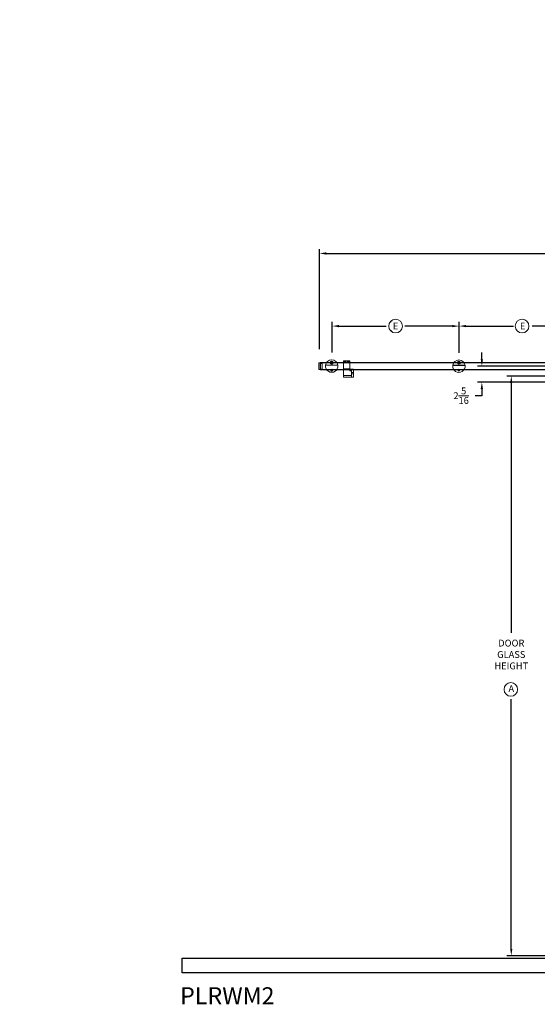
# Model space of a CAD drawing. Units: inches. Extents: x 11346 to 24807, y -8811 to -2973.
# Drawn here: x 11697 to 11773, y -3150 to -3006 of the extents above; entities that cross this region are included whole.
import ezdxf
from ezdxf import colors
from ezdxf.entities.mleader import LeaderData, LeaderLine
from ezdxf.math import Vec2, Vec3

# ---------------------------------------------------------------- set-up
doc = ezdxf.new("R2010")
doc.units = ezdxf.units.IN
doc.header["$LTSCALE"] = 0.5
doc.header["$MEASUREMENT"] = 0
doc.header["$PDSIZE"] = 1
doc.layers.get('Defpoints').update_dxf_attribs({"color": 251, "lineweight": 0})
doc.layers.add('By Others', color=8, linetype='Continuous', lineweight=5)
doc.layers.add('Dimensions', color=7, linetype='Continuous', lineweight=13)
for name, color, linetype in [('HATCHES', 7, 'Continuous'), ('PRL-Shade', 8, 'Continuous'), ('stainless steel', 252, 'Continuous')]:
    doc.layers.add(name, color=color, linetype=linetype)
doc.styles.add('ii 1.00', font='arial.ttf', dxfattribs={"height": 1})
doc.styles.get("Standard").update_dxf_attribs({"font": 'arial.ttf'})
doc.dimstyles.new('ii 1.00', dxfattribs={"dimtxt": 1, "dimasz": 1, "dimexe": 0.64, "dimexo": 2, "dimgap": 1, "dimtad": 0, "dimtih": 1, "dimtoh": 1, "dimdec": 4, "dimzin": 0, "dimdsep": 46, "dimlunit": 5, "dimtxsty": 'ii 1.00', "dimcen": 0.09, "dimadec": 3, "dimazin": 0, "dimtfac": 1, "dimtdec": 4, "dimtofl": 0, "dimtmove": 0, "dimatfit": 3, "dimfxl": 0.18, "dimtfill": 1, "dimtolj": 1, "dimtzin": 0, "dimarcsym": 0})

# ---------------------------------------------------------------- blocks, each defined once
blk = doc.blocks.new('END CAPS')
at = {"layer": 'stainless steel', "linetype": 'Continuous', "lineweight": 5}
for p, q in [((0.1875, 0), (0, 0)), ((0, -0.5), (0, 0)), ((0.1875, -0.5), (0.1875, 0)), ((0, -0.09375), (-0.3125, -0.09375)), ((-0.3125, -0.5), (-0.3125, -0.09375)), ((-0.3125, -0.90625), (-0.3125, -0.5)), ((-0.3125, -0.90625), (0, -0.90625)), ((0, -1), (0, -0.5)), ((0, -1), (0.1875, -1)), ((0.1875, -1), (0.1875, -0.5))]:
    blk.add_line(p, q, dxfattribs=at)
blk = doc.blocks.new('PLRSSR_xsd2-06r')
at = {"layer": 'stainless steel', "linetype": 'Continuous', "lineweight": 5}
for p, q in [((1.44, 0.31), (0.5, 0.31)), ((0.5, 0.31), (0.5, -0.87)), ((1.44, 0.31), (1.44, -0.87)), ((0.25, -0.94), (0, -0.94)), ((0, -1.43), (0, -0.94)), ((0, -1.63), (0, -1.43)), ((0, -1.44), (0.25, -1.44)), ((0.25, -1.19), (0.25, -0.94)), ((0.25, -0.94), (0.5, -0.94)), ((0.25, -1.19), (0.5, -1.19)), ((0.25, -1.87), (0.25, -1.19)), ((0.5, -0.87), (0.5, -1.19)), ((1.44, -0.87), (0.5, -0.87)), ((1.44, -0.87), (1.44, -1.87)), ((0, -1.61), (0.25, -1.61)), ((0.25, -1.63), (0, -1.63)), ((0, -2.12), (0, -1.63)), ((0, -2.12), (0.25, -2.12)), ((0.25, -1.87), (1.44, -1.87)), ((0.25, -2.12), (0.25, -1.87)), ((1.44, -2.12), (0.25, -2.12)), ((1.44, -1.87), (1.44, -2.12))]:
    blk.add_line(p, q, dxfattribs=at)
for centre, radius in [((0.72, 0.13), 0.156), ((0.72, 0.13), 0.135), ((0.72, 0.13), 0.121), ((1.22, 0.13), 0.156), ((1.22, 0.13), 0.135), ((1.22, 0.13), 0.121)]:
    blk.add_circle(centre, radius, dxfattribs=at)
for centre, start, end in [((0.72, 0.13), 112.2492, 172.2492), ((0.72, 0.13), 172.2492, 232.2492), ((0.72, 0.13), 232.2492, 292.2492), ((0.72, 0.13), 52.2492, 112.2492), ((0.72, 0.13), 292.2492, 352.2492), ((0.72, 0.13), 352.2492, 52.2492), ((1.22, 0.13), 112.2492, 172.2492), ((1.22, 0.13), 172.2492, 232.2492), ((1.22, 0.13), 232.2492, 292.2492), ((1.22, 0.13), 52.2492, 112.2492), ((1.22, 0.13), 292.2492, 352.2492), ((1.22, 0.13), 352.2492, 52.2492)]:
    blk.add_arc(centre, 0.0812, start, end, dxfattribs=at)
for points, knots in [([(0.69, 0.2), (0.68, 0.19), (0.67, 0.18), (0.65, 0.15), (0.64, 0.14), (0.64, 0.14)], [0, 0, 0, 0, 0.439126, 0.751371, 1, 1, 1, 1]), ([(0.64, 0.14), (0.64, 0.13), (0.64, 0.12), (0.65, 0.1), (0.66, 0.08), (0.67, 0.07), (0.67, 0.06)], [0, 0, 0, 0, 0.156024, 0.493706, 0.819058, 1, 1, 1, 1]), ([(0.67, 0.06), (0.68, 0.06), (0.7, 0.06), (0.73, 0.05), (0.74, 0.05), (0.75, 0.05)], [0, 0, 0, 0, 0.439117, 0.751363, 1, 1, 1, 1]), ([(0.77, 0.19), (0.76, 0.19), (0.74, 0.19), (0.71, 0.2), (0.69, 0.2), (0.69, 0.2)], [0, 0, 0, 0, 0.439123, 0.751372, 1, 1, 1, 1]), ([(0.75, 0.05), (0.76, 0.06), (0.77, 0.07), (0.79, 0.1), (0.8, 0.11), (0.8, 0.11)], [0, 0, 0, 0, 0.439118, 0.751372, 1, 1, 1, 1]), ([(0.8, 0.11), (0.8, 0.12), (0.79, 0.13), (0.78, 0.15), (0.77, 0.17), (0.77, 0.19), (0.77, 0.19)], [0, 0, 0, 0, 0.180942, 0.506292, 0.843972, 1, 1, 1, 1]), ([(1.19, 0.2), (1.18, 0.19), (1.17, 0.18), (1.15, 0.15), (1.14, 0.14), (1.14, 0.14)], [0, 0, 0, 0, 0.439117, 0.751371, 1, 1, 1, 1]), ([(1.14, 0.14), (1.14, 0.13), (1.14, 0.12), (1.15, 0.1), (1.16, 0.08), (1.17, 0.07), (1.17, 0.06)], [0, 0, 0, 0, 0.156024, 0.493706, 0.819058, 1, 1, 1, 1]), ([(1.17, 0.06), (1.18, 0.06), (1.2, 0.06), (1.23, 0.05), (1.24, 0.05), (1.25, 0.05)], [0, 0, 0, 0, 0.439117, 0.751376, 1, 1, 1, 1]), ([(1.27, 0.19), (1.26, 0.19), (1.24, 0.19), (1.21, 0.2), (1.19, 0.2), (1.19, 0.2)], [0, 0, 0, 0, 0.439117, 0.751363, 1, 1, 1, 1]), ([(1.25, 0.05), (1.26, 0.06), (1.27, 0.07), (1.29, 0.1), (1.3, 0.11), (1.3, 0.11)], [0, 0, 0, 0, 0.439118, 0.751372, 1, 1, 1, 1]), ([(1.3, 0.11), (1.3, 0.12), (1.29, 0.13), (1.28, 0.15), (1.27, 0.17), (1.27, 0.19), (1.27, 0.19)], [0, 0, 0, 0, 0.180943, 0.506294, 0.843976, 1, 1, 1, 1])]:
    blk.add_open_spline(points, degree=3, knots=knots, dxfattribs=at)
blk = doc.blocks.new('*U49')
at = {"layer": 'stainless steel', "linetype": 'Continuous', "lineweight": 15}
for p, q in [((-0.9, 0.16), (0.9, 0.16)), ((-0.9, 0.14), (0.9, 0.14)), ((-0.12, 0.55), (-0.13, 0.56)), ((-0.08, 0.56), (-0.13, 0.56)), ((-0.12, 0.51), (-0.13, 0.5)), ((-0.13, 0.5), (-0.08, 0.5)), ((-0.08, 0.55), (-0.12, 0.55)), ((-0.12, 0.51), (-0.08, 0.51)), ((-0.04, 0.57), (-0.08, 0.55)), ((-0.04, 0.57), (-0.08, 0.56)), ((-0.08, 0.55), (-0.08, 0.56)), ((-0.08, 0.51), (-0.08, 0.5)), ((-0.08, 0.51), (-0.04, 0.49)), ((-0.08, 0.5), (-0.04, 0.49)), ((-0.05, 0.16), (-0.05, 0.14)), ((-0.02, 0.61), (-0.04, 0.57)), ((-0.03, 0.61), (-0.04, 0.57)), ((-0.04, 0.57), (-0.04, 0.57)), ((-0.04, 0.49), (-0.04, 0.49)), ((-0.04, 0.49), (-0.02, 0.45)), ((-0.04, 0.49), (-0.03, 0.45)), ((-0.02, 0.65), (-0.03, 0.66)), ((-0.03, 0.66), (-0.03, 0.61)), ((-0.02, 0.61), (-0.03, 0.61)), ((-0.02, 0.45), (-0.03, 0.45)), ((-0.03, 0.45), (-0.03, 0.4)), ((-0.02, 0.42), (-0.03, 0.4)), ((-0.02, 0.65), (-0.02, 0.61)), ((-0.02, 0.45), (-0.02, 0.42)), ((0.02, 0.65), (0.03, 0.66)), ((0.02, 0.61), (0.02, 0.65)), ((0.04, 0.57), (0.02, 0.61)), ((0.02, 0.61), (0.03, 0.61)), ((0.02, 0.45), (0.04, 0.49)), ((0.02, 0.45), (0.03, 0.45)), ((0.02, 0.42), (0.02, 0.45)), ((0.02, 0.42), (0.03, 0.4)), ((0.03, 0.61), (0.03, 0.66)), ((0.04, 0.57), (0.03, 0.61)), ((0.03, 0.45), (0.04, 0.49)), ((0.03, 0.4), (0.03, 0.45)), ((0.08, 0.55), (0.04, 0.57)), ((0.04, 0.57), (0.04, 0.57)), ((0.08, 0.56), (0.04, 0.57)), ((0.04, 0.49), (0.08, 0.51)), ((0.04, 0.49), (0.08, 0.5)), ((0.04, 0.49), (0.04, 0.49)), ((0.08, 0.55), (0.08, 0.56)), ((0.13, 0.56), (0.08, 0.56)), ((0.12, 0.55), (0.08, 0.55)), ((0.08, 0.51), (0.08, 0.5)), ((0.08, 0.51), (0.12, 0.51)), ((0.08, 0.5), (0.13, 0.5)), ((0.12, 0.55), (0.13, 0.56)), ((0.12, 0.51), (0.13, 0.5))]:
    blk.add_line(p, q, dxfattribs=at)
for centre, radius in [((0, 0.53), 0.219), ((0, 0.53), 0.206), ((0, -0.57), 0.157), ((0, -0.57), 0.138), ((0, -0.57), 0.124)]:
    blk.add_circle(centre, radius, dxfattribs=at)
for centre, radius, start, end in [((0, 0.02), 0.906, 172.0719, 7.9281), ((0, 0.02), 0.906, 8.793, 171.207), ((0, 0.53), 0.137, 168.463, 191.537), ((0, 0.53), 0.117, 170.287, 189.713), ((0, 0.53), 0.137, 78.463, 101.537), ((0, 0.53), 0.137, 258.463, 281.537), ((0, 0.53), 0.117, 80.287, 99.713), ((0, 0.53), 0.117, 260.287, 279.713), ((0, 0.53), 0.117, 350.287, 9.713), ((0, 0.53), 0.137, 348.463, 11.537), ((0, -0.57), 0.0682, 133.1211, 193.1211), ((0, -0.57), 0.0682, 193.1211, 253.1211), ((0, -0.57), 0.0682, 73.1211, 133.1211), ((0, -0.57), 0.0682, 253.1211, 313.1211), ((0, -0.57), 0.0682, 13.1211, 73.1211), ((0, -0.57), 0.0682, 313.1211, 13.1211)]:
    blk.add_arc(centre, radius, start, end, dxfattribs=at)
for points, knots in [([(-0.05, -0.52), (-0.05, -0.53), (-0.05, -0.54), (-0.05, -0.55), (-0.06, -0.56), (-0.06, -0.57), (-0.06, -0.58), (-0.07, -0.59), (-0.07, -0.59)], [0, 0, 0, 0, 0.180474, 0.341024, 0.506232, 0.672446, 0.844379, 1, 1, 1, 1]), ([(-0.07, -0.59), (-0.06, -0.59), (-0.06, -0.6), (-0.05, -0.61), (-0.04, -0.62), (-0.03, -0.63), (-0.02, -0.64), (-0.02, -0.64)], [0, 0, 0, 0, 0.21618, 0.439751, 0.593408, 0.752201, 1, 1, 1, 1]), ([(0.02, -0.51), (0.02, -0.51), (0.01, -0.51), (-0.01, -0.52), (-0.02, -0.52), (-0.03, -0.52), (-0.04, -0.52), (-0.05, -0.52)], [0, 0, 0, 0, 0.21618, 0.439751, 0.593408, 0.752201, 1, 1, 1, 1]), ([(-0.02, -0.64), (-0.02, -0.64), (-0.01, -0.64), (0.01, -0.63), (0.02, -0.63), (0.03, -0.63), (0.04, -0.63), (0.05, -0.62)], [0, 0, 0, 0, 0.21618, 0.439751, 0.593408, 0.752201, 1, 1, 1, 1]), ([(0.07, -0.56), (0.06, -0.56), (0.06, -0.55), (0.05, -0.54), (0.04, -0.53), (0.03, -0.52), (0.02, -0.51), (0.02, -0.51)], [0, 0, 0, 0, 0.21618, 0.439751, 0.593408, 0.752201, 1, 1, 1, 1]), ([(0.05, -0.62), (0.05, -0.62), (0.05, -0.61), (0.06, -0.59), (0.06, -0.57), (0.07, -0.56), (0.07, -0.56)], [0, 0, 0, 0, 0.156025, 0.493707, 0.819058, 1, 1, 1, 1])]:
    blk.add_open_spline(points, degree=3, knots=knots, dxfattribs=at)
blk = doc.blocks.new('*D181')
at = {"layer": 'Defpoints', "color": 0, "transparency": 16777216}
for p in [(11780, -3056.53), (11764.67, -3058.85), (11780, -3058.85)]:
    blk.add_point(p, dxfattribs=at)
at = {"layer": 'Dimensions', "color": 0, "lineweight": -2, "transparency": 16777216}
for p, q in [((11764.67, -3055.53), (11764.67, -3054.53)), ((11778, -3056.53), (11764.03, -3056.53)), ((11778, -3058.85), (11764.03, -3058.85)), ((11764.67, -3059.85), (11764.67, -3060.85)), ((11764.67, -3060.85), (11763.67, -3060.85))]:
    blk.add_line(p, q, dxfattribs=at)
at = {"layer": 'Dimensions', "color": 0, "transparency": 16777216}
for points in [[(11764.5, -3055.53), (11764.83, -3055.53), (11764.67, -3056.53)], [(11764.5, -3059.85), (11764.83, -3059.85), (11764.67, -3058.85)]]:
    blk.add_solid(points, dxfattribs=at)
at = {"layer": 'Dimensions', "color": 0, "transparency": 16777216, "insert": (11761.63, -3060.85), "char_height": 1, "attachment_point": 5, "style": 'ii 1.00', "bg_fill": 3, "box_fill_scale": 1.25, "bg_fill_color": 256, "bg_fill_true_color": 13158600, "bg_fill_transparency": 0}
blk.add_mtext('\\A1;2{\\H1.000000x;\\S5/16;}', dxfattribs=at)
blk = doc.blocks.new('*D187')
at = {"layer": 'Defpoints', "color": 0, "transparency": 16777216}
for p in [(11777.98, -3057.97), (11768.98, -3142.91), (11777.98, -3142.91)]:
    blk.add_point(p, dxfattribs=at)
at = {"layer": 'Dimensions', "color": 0, "lineweight": -2, "transparency": 16777216}
for p, q in [((11775.98, -3057.97), (11768.34, -3057.97)), ((11768.98, -3058.97), (11768.98, -3095.58)), ((11768.98, -3141.91), (11768.98, -3105.3)), ((11775.98, -3142.91), (11768.34, -3142.91))]:
    blk.add_line(p, q, dxfattribs=at)
at = {"layer": 'Dimensions', "color": 0, "transparency": 16777216}
for points in [[(11768.81, -3058.97), (11769.14, -3058.97), (11768.98, -3057.97)], [(11768.81, -3141.91), (11769.14, -3141.91), (11768.98, -3142.91)]]:
    blk.add_solid(points, dxfattribs=at)
at = {"layer": 'Dimensions', "color": 0, "transparency": 16777216, "insert": (11768.98, -3100.44), "char_height": 1, "attachment_point": 5, "style": 'ii 1.00', "bg_fill": 3, "box_fill_scale": 1.25, "bg_fill_color": 256, "bg_fill_true_color": 13158600, "bg_fill_transparency": 0}
blk.add_mtext('\\A1;DOOR \\PGLASS \\PHEIGHT\\P\\PA', dxfattribs=at)
blk = doc.blocks.new('*D195')
at = {"layer": 'Defpoints', "color": 0, "transparency": 16777216}
for p in [(11890.98, -3040.01), (11740.88, -3056.03), (11890.98, -3056.03)]:
    blk.add_point(p, dxfattribs=at)
at = {"layer": 'Dimensions', "color": 0, "lineweight": -2, "transparency": 16777216}
for p, q in [((11740.88, -3054.03), (11740.88, -3039.37)), ((11890.98, -3054.03), (11890.98, -3039.37)), ((11741.88, -3040.01), (11808.1, -3040.01)), ((11889.98, -3040.01), (11823.76, -3040.01))]:
    blk.add_line(p, q, dxfattribs=at)
at = {"layer": 'Dimensions', "color": 0, "transparency": 16777216}
for points in [[(11741.88, -3039.84), (11741.88, -3040.18), (11740.88, -3040.01)], [(11889.98, -3039.84), (11889.98, -3040.18), (11890.98, -3040.01)]]:
    blk.add_solid(points, dxfattribs=at)
at = {"layer": 'Dimensions', "color": 0, "transparency": 16777216, "insert": (11815.93, -3040.01), "char_height": 1, "attachment_point": 5, "style": 'ii 1.00', "bg_fill": 3, "box_fill_scale": 1.25, "bg_fill_color": 256, "bg_fill_true_color": 13158600, "bg_fill_transparency": 0}
blk.add_mtext('\\A1;TRACK LENGTH     C', dxfattribs=at)
blk = doc.blocks.new('*D197')
at = {"layer": 'Defpoints', "color": 0, "transparency": 16777216}
for p in [(11761.33, -3050.65), (11742.72, -3056.53), (11761.33, -3056.55)]:
    blk.add_point(p, dxfattribs=at)
at = {"layer": 'Dimensions', "color": 0, "lineweight": -2, "transparency": 16777216}
for p, q in [((11742.72, -3054.53), (11742.72, -3050.01)), ((11743.72, -3050.65), (11750.65, -3050.65)), ((11760.33, -3050.65), (11753.4, -3050.65)), ((11761.33, -3054.55), (11761.33, -3050.01))]:
    blk.add_line(p, q, dxfattribs=at)
at = {"layer": 'Dimensions', "color": 0, "transparency": 16777216}
for points in [[(11743.72, -3050.49), (11743.72, -3050.82), (11742.72, -3050.65)], [(11760.33, -3050.49), (11760.33, -3050.82), (11761.33, -3050.65)]]:
    blk.add_solid(points, dxfattribs=at)
at = {"layer": 'Dimensions', "color": 0, "transparency": 16777216, "insert": (11752.03, -3050.65), "char_height": 1, "attachment_point": 5, "style": 'ii 1.00', "bg_fill": 3, "box_fill_scale": 1.25, "bg_fill_color": 256, "bg_fill_true_color": 13158600, "bg_fill_transparency": 0}
blk.add_mtext('\\A1;E', dxfattribs=at)
blk = doc.blocks.new('*D198')
at = {"layer": 'Defpoints', "color": 0, "transparency": 16777216}
for p in [(11779.97, -3050.65), (11761.33, -3056.55), (11779.97, -3056.53)]:
    blk.add_point(p, dxfattribs=at)
at = {"layer": 'Dimensions', "color": 0, "lineweight": -2, "transparency": 16777216}
for p, q in [((11761.33, -3054.55), (11761.33, -3050.01)), ((11762.33, -3050.65), (11769.28, -3050.65)), ((11778.97, -3050.65), (11772.02, -3050.65)), ((11779.97, -3054.53), (11779.97, -3050.01))]:
    blk.add_line(p, q, dxfattribs=at)
at = {"layer": 'Dimensions', "color": 0, "transparency": 16777216}
for points in [[(11762.33, -3050.49), (11762.33, -3050.82), (11761.33, -3050.65)], [(11778.97, -3050.49), (11778.97, -3050.82), (11779.97, -3050.65)]]:
    blk.add_solid(points, dxfattribs=at)
at = {"layer": 'Dimensions', "color": 0, "transparency": 16777216, "insert": (11770.65, -3050.65), "char_height": 1, "attachment_point": 5, "style": 'ii 1.00', "bg_fill": 3, "box_fill_scale": 1.25, "bg_fill_color": 256, "bg_fill_true_color": 13158600, "bg_fill_transparency": 0}
blk.add_mtext('\\A1;E', dxfattribs=at)

msp = doc.modelspace()

# ---------------------------------------------------------------- linework, layer by layer
at = {"layer": 'HATCHES'}
msp.add_lwpolyline([(11720.7896, -3143.28497), (11911.1646, -3143.28497), (11911.1646, -3145.40997), (11720.7896, -3145.40997)], close=True, dxfattribs=at)
at = {"layer": 'stainless steel'}
msp.add_lwpolyline([(11740.9771, -3057.03497), (11890.9771, -3057.03497), (11890.9771, -3056.03497), (11740.9771, -3056.03497)], close=True, dxfattribs=at)

# ---------------------------------------------------------------- block references
at = {"layer": 'stainless steel', "xscale": -1}
for name, p in [('*U49', (11742.66628, -3056.53497)), ('*U49', (11761.305, -3056.54567)), ('END CAPS', (11740.9771, -3056.03497)), ('PLRSSR_xsd2-06r', (11745.84321, -3056.03497))]:
    msp.add_blockref(name, p, dxfattribs=at)

# ---------------------------------------------------------------- texts
at = {"layer": 'PRL-Shade', "insert": (11720.45744, -3147.52832), "char_height": 2.5, "width": 22.3542457, "attachment_point": 1}
msp.add_mtext('{\\fArial Narrow|b1|i0|c0|p34;PLRWM2}', dxfattribs=at)

# ---------------------------------------------------------------- leaders
at = {"layer": 'By Others'}
ml = msp.add_multileader_mtext('Standard', dxfattribs=at)
ml.set_content('\\A1;{\\fArial Narrow|b1|i0|c0|p34;PLHDSR\\fArial Narrow|b0|i0|c0|p34;\\PANTI-LIFT SLIDING \\PDOOR ROLLERS }', color=256)
ml.set_leader_properties()
ml.build(insert=Vec2(0, 0))
ml.multileader.update_dxf_attribs({"dogleg_length": 0.20396, "arrow_head_size": 2.36548, "scale": 2})
ctx = ml.context
ctx.base_point, ctx.scale, ctx.char_height, ctx.arrow_head_size, ctx.landing_gap_size, ctx.plane_origin = Vec3(11648.15423, -3007.07293), 2, 2.5, 2.36548, 1.18274, Vec3(11572.11072, -3021.12033)
notes = []
notes.append((ctx, [(0, (1, 1, 0), (11585.34405, -3007.07293), (1, 0), 62.81018, [(0, [(11585.34173, -3053.93487)], 0, [])])]))
ctx.mtext.insert, ctx.mtext.width, ctx.mtext.flow_direction = Vec3(11649.33697, -3005.80161), 55.3170052, 5
ml = msp.add_multileader_mtext('Standard', dxfattribs=at)
ml.set_content('\\A1;{\\fArial Narrow|b1|i0|c0|p34;PLTRACKFT\\fArial Narrow|b0|i0|c0|p34;\\PSLIDING TRACK}', color=256)
ml.set_leader_properties()
ml.build(insert=Vec2(0, 0))
ml.multileader.update_dxf_attribs({"dogleg_length": 0.20396, "arrow_head_size": 2.36548, "scale": 2})
ctx = ml.context
ctx.base_point, ctx.scale, ctx.char_height, ctx.arrow_head_size, ctx.landing_gap_size, ctx.plane_origin = Vec3(11648.15423, -3023.81379), 2, 2.5, 2.36548, 1.18274, Vec3(11585.99149, -3023.90109)
notes.append((ctx, [(0, (1, 1, 0), (11599.2225, -3023.81379), (1, 0), 48.93173, [(0, [(11599.2225, -3056.71563)], 0, [])])]))
ctx.mtext.insert, ctx.mtext.width, ctx.mtext.flow_direction = Vec3(11649.33697, -3022.54248), 55.3170052, 5
ml = msp.add_multileader_mtext('Standard', dxfattribs=at)
ml.set_content('\\A1;{\\fArial Narrow|b1|i0|c0|p34;PLRSTOP\\fArial Narrow|b0|i0|c0|p34;\\PRIGHT HAND STOP}', color=256)
ml.set_leader_properties()
ml.build(insert=Vec2(0, 0))
ml.multileader.update_dxf_attribs({"dogleg_length": 0.20396, "arrow_head_size": 2.36548, "scale": 2})
ctx = ml.context
ctx.base_point, ctx.scale, ctx.char_height, ctx.arrow_head_size, ctx.landing_gap_size, ctx.plane_origin = Vec3(11648.15423, -3036.30759), 2, 2.5, 2.36548, 1.18274, Vec3(11610.77754, -3022.90793)
notes.append((ctx, [(0, (1, 1, 0), (11624.01103, -3036.30759), (1, 0), 24.1432, [(0, [(11624.00855, -3055.72247)], 0, [])])]))
ctx.mtext.insert, ctx.mtext.width, ctx.mtext.flow_direction = Vec3(11649.33697, -3035.03627), 55.3170052, 5
ml = msp.add_multileader_mtext('Standard', dxfattribs=at)
ml.set_content('\\A1;{\\fArial Narrow|b1|i0|c0|p34;PLECAP\\fArial Narrow|b0|i0|c0|p34;\\PEND CAPS}', color=256)
ml.set_leader_properties()
ml.build(insert=Vec2(0, 0))
ml.multileader.update_dxf_attribs({"dogleg_length": 0.20396, "arrow_head_size": 2.36548, "scale": 2})
ctx = ml.context
ctx.base_point, ctx.scale, ctx.char_height, ctx.arrow_head_size, ctx.landing_gap_size, ctx.plane_origin = Vec3(11648.15423, -3050.69169), 2, 2.5, 2.36548, 1.18274, Vec3(11614.82493, -3023.22043)
notes.append((ctx, [(0, (1, 1, 0), (11628.05842, -3050.69169), (1, 0), 20.09581, [(0, [(11628.05594, -3056.03497)], 0, [])])]))
ctx.mtext.insert, ctx.mtext.width, ctx.mtext.flow_direction = Vec3(11649.33697, -3049.42038), 55.3170052, 5
ml = msp.add_multileader_mtext('Standard', dxfattribs=at)
ml.set_content('\\A1;{\\fArial Narrow|b1|i0|c0|p34;PRL \\P\\fArial Narrow|b0|i0|c0|p34;WALL MOUNT CLAMPS}', color=256)
ml.set_leader_properties()
ml.build(insert=Vec2(0, 0))
ml.multileader.update_dxf_attribs({"dogleg_length": 0.20396, "arrow_head_size": 2.36548, "scale": 2})
ctx = ml.context
ctx.base_point, ctx.scale, ctx.char_height, ctx.arrow_head_size, ctx.landing_gap_size, ctx.plane_origin = Vec3(11648.15423, -3065.28373), 2, 2.5, 2.36548, 1.18274, Vec3(11594.347, -3023.73113)
notes.append((ctx, [(0, (1, 1, 0), (11607.58049, -3065.28373), (1, 0), 40.57374, [(0, [(11607.57801, -3056.54567)], 0, [])])]))
ctx.mtext.insert, ctx.mtext.width, ctx.mtext.flow_direction = Vec3(11649.33697, -3064.01241), 55.3170052, 5
ml = msp.add_multileader_mtext('Standard', dxfattribs=at)
ml.set_content('\\A1;{\\fArial Narrow|b1|i0|c0|p34;PLSH\\fArial Narrow|b0|i0|c0|p34; \\PSLIDING HANDLE^J(OPTIONAL)\\f@Arial Unicode MS|b0|i0|c0|p34; }', color=256)
ml.set_leader_properties()
ml.build(insert=Vec2(0, 0))
ml.multileader.update_dxf_attribs({"dogleg_length": 0.20396, "arrow_head_size": 2.36548, "scale": 2})
ctx = ml.context
ctx.base_point, ctx.scale, ctx.char_height, ctx.arrow_head_size, ctx.landing_gap_size, ctx.plane_origin = Vec3(11648.15423, -3081.19419), 2, 2.3654776, 2.36548, 1.18274, Vec3(11543.79822, -3133.7245)
notes.append((ctx, [(0, (1, 1, 0), (11557.03171, -3081.19419), (1, 0), 91.12252, [(0, [(11557.02923, -3100.90997)], 0, [])])]))
ctx.mtext.insert, ctx.mtext.width, ctx.mtext.flow_direction = Vec3(11649.33697, -3079.66373), 55.3170052, 5
ml = msp.add_multileader_mtext('Standard', dxfattribs=at)
ml.set_content('\\A1;{\\fArial Narrow|b1|i0|c0|p34;PLRDG\\fArial Narrow|b0|i0|c0|p34; \\PFLOOR GUIDE}', color=256)
ml.set_leader_properties()
ml.build(insert=Vec2(0, 0))
ml.multileader.update_dxf_attribs({"dogleg_length": 0.20396, "arrow_head_size": 2.36548, "scale": 2})
ctx = ml.context
ctx.base_point, ctx.scale, ctx.char_height, ctx.arrow_head_size, ctx.landing_gap_size, ctx.plane_origin = Vec3(11648.15423, -3134.92782), 2, 2.3654776, 2.36548, 1.18274, Vec3(11576.73572, -3109.56446)
notes.append((ctx, [(0, (1, 1, 0), (11589.96921, -3134.92782), (1, 0), 58.18502, [(0, [(11589.96673, -3142.37899)], 0, [])])]))
ctx.mtext.insert, ctx.mtext.width, ctx.mtext.flow_direction = Vec3(11649.33697, -3133.72491), 55.3170052, 5
for ctx, leaders in notes:
    for number, flags, end, landing, length, lines in leaders:
        leader = LeaderData()
        leader.index, (leader.has_last_leader_line, leader.has_dogleg_vector, leader.attachment_direction) = number, flags
        leader.last_leader_point, leader.dogleg_vector, leader.dogleg_length = Vec3(end), Vec3(landing), length
        for number, points, colour, breaks in lines:
            line = LeaderLine()
            line.index, line.vertices, line.color, line.breaks = number, Vec3.list(points), colors.encode_raw_color(colour), breaks
            leader.lines.append(line)
        ctx.leaders.append(leader)

# ---------------------------------------------------------------- next in the draw order: dimensions: what is measured, and where the dimension line sits
at = {"layer": 'Dimensions'}
dim = msp.add_linear_dim(base=(11764.66817, -3058.84747), p1=(11780.00198, -3056.53497), p2=(11780.00198, -3058.84747), angle=90, dimstyle='ii 1.00', dxfattribs=at)
dim.commit()
dim.dimension.update_dxf_attribs({"geometry": '*D181', "text_midpoint": (11761.63133, -3060.84747)})

# ---------------------------------------------------------------- next in the draw order: dimensions: what is measured, and where the dimension line sits
dim = msp.add_linear_dim(base=(11890.9771, -3040.00923), p1=(11740.88335, -3056.03497), p2=(11890.9771, -3056.03497), text='TRACK LENGTH     C', dimstyle='ii 1.00', dxfattribs=at)
dim.commit()
dim.dimension.update_dxf_attribs({"geometry": '*D195', "text_midpoint": (11815.93022, -3040.00923)})
dim = msp.add_linear_dim(base=(11768.9771, -3142.90997), p1=(11777.9771, -3057.97247), p2=(11777.9771, -3142.90997), angle=90, text='DOOR \\PGLASS \\PHEIGHT\\P\\PA', dimstyle='ii 1.00', dxfattribs=at)
dim.commit()
dim.dimension.update_dxf_attribs({"geometry": '*D187', "text_midpoint": (11768.9771, -3100.44122)})

# ---------------------------------------------------------------- next in the draw order: linework, layer by layer
msp.add_circle((11768.91261, -3103.89661), 1, dxfattribs=at)

# ---------------------------------------------------------------- next in the draw order: dimensions: what is measured, and where the dimension line sits
dim = msp.add_linear_dim(base=(11761.33244, -3050.65247), p1=(11742.72116, -3056.53497), p2=(11761.33244, -3056.54567), text='E', dimstyle='ii 1.00', override={"dimtmove": 1}, dxfattribs=at)
dim.commit()
dim.dimension.update_dxf_attribs({"geometry": '*D197', "text_midpoint": (11752.0268, -3050.65247)})

# ---------------------------------------------------------------- next in the draw order: linework, layer by layer
msp.add_circle((11752.02083, -3050.65247), 1, dxfattribs=at)

# ---------------------------------------------------------------- next in the draw order: dimensions: what is measured, and where the dimension line sits
dim = msp.add_linear_dim(base=(11779.97116, -3050.65247), p1=(11761.33244, -3056.54567), p2=(11779.97116, -3056.53497), text='E', dimstyle='ii 1.00', override={"dimtmove": 1}, dxfattribs=at)
dim.commit()
dim.dimension.update_dxf_attribs({"geometry": '*D198', "text_midpoint": (11770.6518, -3050.65247)})

# ---------------------------------------------------------------- next in the draw order: linework, layer by layer
msp.add_circle((11770.56579, -3050.65247), 1, dxfattribs=at)

doc.saveas('drawing.dxf')
